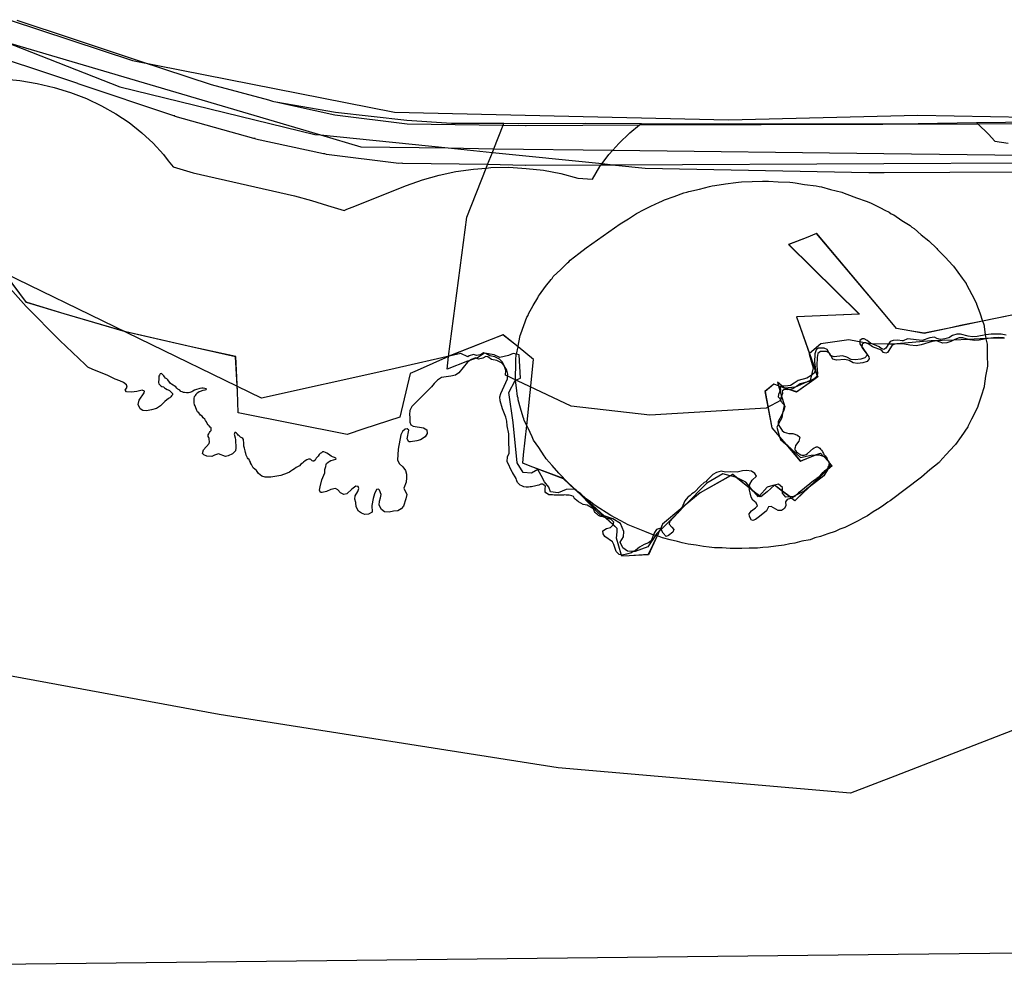
# Model space of a CAD drawing. Extents: x -9.501 to -9.326, y 38.663 to 38.769.
# Drawn here: x -9.428 to -9.426, y 38.688 to 38.691 of the extents above; entities that cross this region are included whole.
import ezdxf

# ---------------------------------------------------------------- set-up
doc = ezdxf.new("R2010")
doc.units = 0

msp = doc.modelspace()

# ---------------------------------------------------------------- linework, layer by layer
at = {"layer": 'condicionalismo'}
for points in [[(-9.42847, 38.690809), (-9.428138, 38.690699), (-9.427433, 38.69056), (-9.426535, 38.69054), (-9.426025, 38.690552), (-9.425732, 38.690547), (-9.425118, 38.690505), (-9.424847, 38.69047), (-9.424399, 38.690395), (-9.423907, 38.690303), (-9.423447, 38.690307)], [(-9.428449, 38.690808), (-9.428301, 38.690758), (-9.42812, 38.690698), (-9.427927, 38.690635), (-9.427772, 38.690593), (-9.427764, 38.690591), (-9.427762, 38.69059), (-9.427758, 38.690589), (-9.427753, 38.690588), (-9.427594, 38.690553), (-9.427399, 38.690529), (-9.427141, 38.690525), (-9.427081, 38.690524), (-9.427079, 38.690524), (-9.426774, 38.690526), (-9.426119, 38.690528), (-9.425864, 38.690529), (-9.425754, 38.69053)], [(-9.428449, 38.690808), (-9.428301, 38.690758), (-9.42812, 38.690698), (-9.427927, 38.690635), (-9.427772, 38.690593), (-9.427762, 38.69059), (-9.427758, 38.690589), (-9.427753, 38.690588), (-9.427592, 38.69056), (-9.4274, 38.690539), (-9.42728, 38.690531), (-9.427139, 38.690531), (-9.427101, 38.69053), (-9.426919, 38.690531), (-9.426769, 38.69053), (-9.426683, 38.690529), (-9.426261, 38.690529), (-9.426024, 38.69053), (-9.425867, 38.690532), (-9.425711, 38.690534)], [(-9.428449, 38.690808), (-9.428301, 38.690758), (-9.42812, 38.690698), (-9.427927, 38.690635), (-9.427772, 38.690593), (-9.427762, 38.69059), (-9.427758, 38.690589), (-9.427753, 38.690588), (-9.427592, 38.69056), (-9.4274, 38.690539), (-9.42728, 38.690531), (-9.427139, 38.690531), (-9.427101, 38.69053), (-9.426919, 38.690531), (-9.426769, 38.69053), (-9.426683, 38.690529), (-9.426261, 38.690529), (-9.426024, 38.69053), (-9.425867, 38.690532), (-9.425711, 38.690534)], [(-9.428449, 38.690808), (-9.428301, 38.690758), (-9.42812, 38.690698), (-9.427927, 38.690635), (-9.427772, 38.690593), (-9.427762, 38.69059), (-9.427758, 38.690589), (-9.427753, 38.690588), (-9.427592, 38.69056), (-9.4274, 38.690539), (-9.42728, 38.690531), (-9.427139, 38.690531), (-9.427101, 38.69053), (-9.426919, 38.690531), (-9.426769, 38.69053), (-9.426683, 38.690529), (-9.426261, 38.690529), (-9.426024, 38.69053), (-9.425867, 38.690532), (-9.425711, 38.690534)], [(-9.428449, 38.690808), (-9.428301, 38.690758), (-9.42812, 38.690698), (-9.427927, 38.690635), (-9.427772, 38.690593), (-9.427762, 38.69059), (-9.427758, 38.690589), (-9.427753, 38.690588), (-9.427592, 38.69056), (-9.4274, 38.690539), (-9.42728, 38.690531), (-9.427139, 38.690531), (-9.427101, 38.69053), (-9.426919, 38.690531), (-9.426769, 38.69053), (-9.426683, 38.690529), (-9.426261, 38.690529), (-9.426024, 38.69053), (-9.425867, 38.690532), (-9.425711, 38.690534)], [(-9.425755, 38.690423), (-9.426117, 38.690421), (-9.426839, 38.690418), (-9.426878, 38.690418), (-9.42708, 38.690417), (-9.427081, 38.690417), (-9.427183, 38.690419), (-9.427411, 38.690422), (-9.427414, 38.690423), (-9.427422, 38.690422), (-9.427616, 38.690446), (-9.427621, 38.690448), (-9.427624, 38.690448), (-9.427807, 38.690488), (-9.427808, 38.690489), (-9.427812, 38.690489), (-9.428023, 38.690549), (-9.428024, 38.69055), (-9.428027, 38.69055), (-9.428284, 38.690636), (-9.428285, 38.690637), (-9.42858, 38.690735)], [(-9.428481, 38.690749), (-9.427632, 38.690499), (-9.427524, 38.690467), (-9.427289, 38.690464), (-9.427166, 38.690462), (-9.426846, 38.690458), (-9.426117, 38.690449), (-9.42537, 38.69044), (-9.42527, 38.690439), (-9.425131, 38.690437), (-9.425123, 38.690436), (-9.423666, 38.690265)], [(-9.428481, 38.690749), (-9.428172, 38.690628), (-9.427648, 38.6905), (-9.427632, 38.690499), (-9.427289, 38.690464), (-9.42717, 38.690452), (-9.426875, 38.690422), (-9.426839, 38.690418), (-9.426759, 38.69041), (-9.426157, 38.690398), (-9.426116, 38.690398), (-9.425586, 38.690401), (-9.425271, 38.690387), (-9.425073, 38.690378), (-9.424452, 38.690301), (-9.424126, 38.690272), (-9.424024, 38.690263), (-9.423657, 38.69026)], [(-9.428488, 38.69065), (-9.428441, 38.690645), (-9.428395, 38.690637), (-9.428349, 38.690627), (-9.428305, 38.690613), (-9.428262, 38.690597), (-9.428222, 38.690577), (-9.428183, 38.690556), (-9.428147, 38.690532), (-9.428113, 38.690505), (-9.428083, 38.690477), (-9.428055, 38.690446), (-9.428042, 38.690429), (-9.428029, 38.690413), (-9.427975, 38.690397), (-9.427702, 38.690335), (-9.427657, 38.690323), (-9.427614, 38.690309), (-9.427569, 38.690296), (-9.427562, 38.690299), (-9.427554, 38.690302), (-9.427554, 38.690302), (-9.427547, 38.690305), (-9.427401, 38.690363), (-9.427358, 38.690378), (-9.427313, 38.690391), (-9.427268, 38.690401), (-9.427221, 38.690407), (-9.427187, 38.69041), (-9.427174, 38.690411), (-9.427126, 38.690412), (-9.427079, 38.690409), (-9.427032, 38.690404), (-9.426986, 38.690395), (-9.42694, 38.690383), (-9.426901, 38.69038), (-9.426881, 38.690414), (-9.426878, 38.690418), (-9.426875, 38.690422), (-9.426857, 38.690446), (-9.426846, 38.690458), (-9.42683, 38.690476), (-9.4268, 38.690505), (-9.426774, 38.690526), (-9.426769, 38.69053), (-9.426683, 38.690529), (-9.426261, 38.690529), (-9.426024, 38.69053), (-9.425867, 38.690532), (-9.425865, 38.69053), (-9.425864, 38.690529), (-9.425835, 38.690501), (-9.425818, 38.690482), (-9.425782, 38.690477)], [(-9.428488, 38.69065), (-9.428441, 38.690645), (-9.428395, 38.690637), (-9.428349, 38.690627), (-9.428305, 38.690613), (-9.428262, 38.690597), (-9.428222, 38.690577), (-9.428183, 38.690556), (-9.428147, 38.690532), (-9.428113, 38.690505), (-9.428083, 38.690477), (-9.428055, 38.690446), (-9.428042, 38.690429), (-9.428029, 38.690413), (-9.427975, 38.690397), (-9.427702, 38.690335), (-9.427657, 38.690323), (-9.427614, 38.690309), (-9.427569, 38.690296), (-9.427562, 38.690299), (-9.427554, 38.690302), (-9.427547, 38.690305), (-9.427401, 38.690363), (-9.427358, 38.690378), (-9.427313, 38.690391), (-9.427268, 38.690401), (-9.427221, 38.690407), (-9.427187, 38.69041), (-9.427174, 38.690411), (-9.427126, 38.690412), (-9.427079, 38.690409), (-9.427032, 38.690404), (-9.426986, 38.690395), (-9.42694, 38.690383), (-9.426901, 38.69038), (-9.426881, 38.690414), (-9.426878, 38.690418), (-9.426875, 38.690422), (-9.426857, 38.690446), (-9.426846, 38.690458), (-9.42683, 38.690476), (-9.4268, 38.690505), (-9.426774, 38.690526), (-9.426769, 38.69053), (-9.426683, 38.690529), (-9.426261, 38.690529), (-9.426024, 38.69053), (-9.425867, 38.690532), (-9.425865, 38.69053), (-9.425864, 38.690529), (-9.425835, 38.690501), (-9.425818, 38.690482), (-9.425782, 38.690477)], [(-9.425792, 38.689952), (-9.425838, 38.689951), (-9.425839, 38.689951), (-9.425842, 38.689951), (-9.425889, 38.689949), (-9.425929, 38.689947), (-9.425989, 38.689945), (-9.426082, 38.689937), (-9.426087, 38.689936), (-9.426088, 38.689936), (-9.426108, 38.689936), (-9.42615, 38.689937), (-9.426163, 38.689939), (-9.426169, 38.68994), (-9.426211, 38.689948), (-9.426286, 38.689937), (-9.426317, 38.689911), (-9.426317, 38.68991), (-9.426318, 38.689909), (-9.426307, 38.689872), (-9.426315, 38.689838), (-9.426325, 38.689834), (-9.426355, 38.68982), (-9.426383, 38.689818), (-9.426384, 38.689818), (-9.426384, 38.689818), (-9.426384, 38.689818), (-9.426385, 38.689819), (-9.426403, 38.689834), (-9.4264, 38.689824), (-9.426392, 38.689796), (-9.426385, 38.689774), (-9.426385, 38.689771), (-9.426389, 38.68975), (-9.426391, 38.689738), (-9.426401, 38.68972), (-9.426405, 38.689713), (-9.426397, 38.689687), (-9.426397, 38.689687), (-9.426395, 38.68968), (-9.42638, 38.689667), (-9.426378, 38.689665), (-9.426341, 38.689631), (-9.426312, 38.689637), (-9.426301, 38.689638), (-9.4263, 38.689638), (-9.426291, 38.689638), (-9.42628, 38.689635), (-9.426273, 38.689633), (-9.426271, 38.689632), (-9.426268, 38.689624), (-9.426266, 38.68962), (-9.426266, 38.68962), (-9.426264, 38.689615), (-9.426264, 38.689615), (-9.426261, 38.689608), (-9.426267, 38.6896), (-9.426268, 38.689598), (-9.426278, 38.689582), (-9.426318, 38.689551), (-9.426319, 38.68955), (-9.426331, 38.689541), (-9.426354, 38.689529), (-9.42636, 38.689526), (-9.426369, 38.689525), (-9.42637, 38.689525), (-9.42638, 38.689524), (-9.426389, 38.689535), (-9.426389, 38.68954), (-9.426389, 38.689541), (-9.426389, 38.68955), (-9.4264, 38.689559), (-9.426411, 38.689557), (-9.426411, 38.689557), (-9.426415, 38.689556), (-9.426431, 38.689551), (-9.426451, 38.689528), (-9.426452, 38.689528), (-9.426454, 38.689525), (-9.426466, 38.689539), (-9.426468, 38.689541), (-9.426478, 38.689553), (-9.426488, 38.689565), (-9.426513, 38.689577), (-9.426515, 38.689578), (-9.426516, 38.689578), (-9.426529, 38.689582), (-9.42653, 38.689582), (-9.42655, 38.689587), (-9.426593, 38.689562), (-9.426652, 38.689502), (-9.426653, 38.689501), (-9.42667, 38.689483), (-9.426671, 38.689482), (-9.426716, 38.689437), (-9.426721, 38.689433), (-9.426721, 38.689433), (-9.426728, 38.689426), (-9.426731, 38.689421), (-9.426752, 38.689391), (-9.426786, 38.689378), (-9.426791, 38.689378), (-9.426806, 38.689379), (-9.426819, 38.689388), (-9.426826, 38.689403), (-9.426817, 38.689418), (-9.426816, 38.689432), (-9.426825, 38.689454), (-9.426846, 38.689466), (-9.426869, 38.689474), (-9.426871, 38.689474), (-9.42688, 38.689477), (-9.426933, 38.689532), (-9.426939, 38.689538), (-9.426941, 38.68954), (-9.426947, 38.689546), (-9.426948, 38.689546), (-9.426948, 38.689546), (-9.426949, 38.689546), (-9.426971, 38.689545), (-9.426993, 38.689536), (-9.427014, 38.689539), (-9.427018, 38.689551), (-9.42703, 38.689566), (-9.427039, 38.689583), (-9.427048, 38.689599), (-9.427065, 38.689589), (-9.427087, 38.689591), (-9.427103, 38.689617), (-9.427114, 38.689725), (-9.427126, 38.689806), (-9.427109, 38.689838), (-9.427108, 38.689839), (-9.427094, 38.689845), (-9.427098, 38.689907), (-9.427105, 38.689909), (-9.427114, 38.689911), (-9.427127, 38.689906), (-9.42715, 38.6899), (-9.427165, 38.689907), (-9.427191, 38.689912), (-9.42721, 38.689899), (-9.427214, 38.689898), (-9.427231, 38.689892), (-9.427237, 38.68989), (-9.427292, 38.689869), (-9.427288, 38.689903), (-9.427288, 38.689903), (-9.427239, 38.690278), (-9.427187, 38.69041), (-9.427183, 38.690419), (-9.42717, 38.690452), (-9.427166, 38.690462), (-9.427141, 38.690525), (-9.427139, 38.690531), (-9.427139, 38.690531), (-9.427101, 38.69053), (-9.426919, 38.690531), (-9.426769, 38.69053), (-9.426683, 38.690529), (-9.426261, 38.690529), (-9.426024, 38.69053), (-9.425867, 38.690532), (-9.425711, 38.690534)], [(-9.42568, 38.690033), (-9.425851, 38.689998), (-9.42591, 38.689985), (-9.425941, 38.689979), (-9.426008, 38.689966), (-9.426047, 38.689972), (-9.426083, 38.689978), (-9.426109, 38.69001), (-9.426298, 38.690234), (-9.426298, 38.690234), (-9.426326, 38.690222), (-9.426372, 38.690204), (-9.426182, 38.690017), (-9.426352, 38.69001), (-9.426317, 38.689911), (-9.426296, 38.689853), (-9.426294, 38.689848), (-9.426305, 38.68984), (-9.426351, 38.689808), (-9.426371, 38.689814), (-9.426383, 38.689818), (-9.426385, 38.689819), (-9.426396, 38.689822), (-9.4264, 38.689824), (-9.426413, 38.689828), (-9.426436, 38.689809), (-9.426418, 38.689711), (-9.426397, 38.689687), (-9.426378, 38.689665), (-9.426341, 38.689621), (-9.426301, 38.689638), (-9.426287, 38.689643), (-9.426287, 38.689643), (-9.42628, 38.689635), (-9.426279, 38.689635), (-9.426266, 38.68962), (-9.426265, 38.689619), (-9.426256, 38.689609), (-9.426268, 38.689598), (-9.426318, 38.689551), (-9.426353, 38.689518), (-9.426356, 38.689515), (-9.426356, 38.689515), (-9.426366, 38.689522), (-9.42637, 38.689525), (-9.426389, 38.68954), (-9.426411, 38.689557), (-9.426431, 38.689539), (-9.426448, 38.689525), (-9.426448, 38.689525), (-9.426452, 38.689528), (-9.426466, 38.689539), (-9.426478, 38.689549), (-9.426515, 38.689578), (-9.426524, 38.689585), (-9.426524, 38.689585), (-9.42653, 38.689582), (-9.426611, 38.689536), (-9.426651, 38.689503), (-9.426653, 38.689501), (-9.426663, 38.689493), (-9.426712, 38.689452), (-9.426718, 38.689438), (-9.426721, 38.689433), (-9.426726, 38.689421), (-9.426727, 38.68942), (-9.426751, 38.68937), (-9.426802, 38.689367), (-9.426822, 38.689366), (-9.426822, 38.689366), (-9.426823, 38.689369), (-9.426823, 38.689371), (-9.426836, 38.689414), (-9.426834, 38.689431), (-9.426834, 38.68944), (-9.426845, 38.689451), (-9.426865, 38.689469), (-9.426869, 38.689474), (-9.426939, 38.689538), (-9.426944, 38.689542), (-9.426948, 38.689546), (-9.42695, 38.689548), (-9.426979, 38.689575), (-9.427068, 38.689608), (-9.427088, 38.689616), (-9.427088, 38.689616), (-9.427086, 38.689638), (-9.427077, 38.689717), (-9.427059, 38.689895), (-9.427101, 38.689929), (-9.427142, 38.689961), (-9.427173, 38.689949), (-9.427287, 38.689904), (-9.427288, 38.689903), (-9.427372, 38.689865), (-9.427391, 38.689857), (-9.427391, 38.689857), (-9.427419, 38.68974), (-9.427516, 38.689708), (-9.427561, 38.689693), (-9.427854, 38.689751), (-9.427856, 38.689809), (-9.42786, 38.689903), (-9.42798, 38.689929), (-9.428157, 38.689969), (-9.428322, 38.690018), (-9.428423, 38.690048), (-9.428423, 38.690048), (-9.428538, 38.690201)], [(-9.42568, 38.690033), (-9.425851, 38.689998), (-9.42591, 38.689985), (-9.425941, 38.689979), (-9.426008, 38.689966), (-9.426047, 38.689972), (-9.426083, 38.689978), (-9.426109, 38.69001), (-9.426298, 38.690234), (-9.426298, 38.690234), (-9.426326, 38.690222), (-9.426372, 38.690204), (-9.426182, 38.690017), (-9.426352, 38.69001), (-9.426317, 38.689911), (-9.426296, 38.689853), (-9.426294, 38.689848), (-9.426305, 38.68984), (-9.426351, 38.689808), (-9.426371, 38.689814), (-9.426371, 38.689814), (-9.426383, 38.689818), (-9.426385, 38.689819), (-9.426396, 38.689822), (-9.4264, 38.689824), (-9.426413, 38.689828), (-9.426436, 38.689809), (-9.426418, 38.689711), (-9.426397, 38.689687), (-9.426378, 38.689665), (-9.426341, 38.689621), (-9.426301, 38.689638), (-9.426287, 38.689643), (-9.426287, 38.689643), (-9.42628, 38.689635), (-9.426279, 38.689635), (-9.426266, 38.68962), (-9.426265, 38.689619), (-9.426256, 38.689609), (-9.426268, 38.689598), (-9.426318, 38.689551), (-9.426353, 38.689518), (-9.426356, 38.689515), (-9.426356, 38.689515), (-9.426366, 38.689522), (-9.42637, 38.689525), (-9.426389, 38.68954), (-9.426411, 38.689557), (-9.426431, 38.689539), (-9.426448, 38.689525), (-9.426448, 38.689525), (-9.426452, 38.689528), (-9.426466, 38.689539), (-9.426478, 38.689549), (-9.426515, 38.689578), (-9.426524, 38.689585), (-9.426524, 38.689585), (-9.42653, 38.689582), (-9.426611, 38.689536), (-9.426651, 38.689503), (-9.426653, 38.689501), (-9.426663, 38.689493), (-9.426712, 38.689452), (-9.426718, 38.689438), (-9.426721, 38.689433), (-9.426726, 38.689421), (-9.426727, 38.68942), (-9.426751, 38.68937), (-9.426802, 38.689367), (-9.426822, 38.689366), (-9.426822, 38.689366), (-9.426823, 38.689369), (-9.426823, 38.689371), (-9.426836, 38.689414), (-9.426834, 38.689431), (-9.426834, 38.68944), (-9.426845, 38.689451), (-9.426865, 38.689469), (-9.426869, 38.689474), (-9.426939, 38.689538), (-9.426944, 38.689542), (-9.426948, 38.689546), (-9.42695, 38.689548), (-9.426979, 38.689575), (-9.427068, 38.689608), (-9.427088, 38.689616), (-9.427088, 38.689616), (-9.427086, 38.689638), (-9.427077, 38.689717), (-9.427059, 38.689895), (-9.427101, 38.689929), (-9.427142, 38.689961), (-9.427173, 38.689949), (-9.427287, 38.689904), (-9.427288, 38.689903), (-9.427372, 38.689865), (-9.427391, 38.689857), (-9.427391, 38.689857), (-9.427419, 38.68974), (-9.427516, 38.689708), (-9.427561, 38.689693), (-9.427854, 38.689751), (-9.427856, 38.689809), (-9.42786, 38.689903), (-9.42798, 38.689929), (-9.428157, 38.689969), (-9.428322, 38.690018), (-9.428423, 38.690048), (-9.428423, 38.690048), (-9.428538, 38.690201)], [(-9.425681, 38.690033), (-9.425851, 38.689998), (-9.42591, 38.689986), (-9.425941, 38.689979), (-9.426008, 38.689965), (-9.426047, 38.689972), (-9.426083, 38.689978), (-9.426109, 38.69001), (-9.426297, 38.690234), (-9.426298, 38.690234), (-9.426326, 38.690222), (-9.426373, 38.690204), (-9.426183, 38.690017), (-9.426352, 38.69001), (-9.426317, 38.68991), (-9.426297, 38.689853), (-9.426295, 38.689848), (-9.426305, 38.68984), (-9.426352, 38.689807), (-9.426372, 38.689814), (-9.426384, 38.689818), (-9.426384, 38.689818), (-9.426396, 38.689822), (-9.4264, 38.689824), (-9.426413, 38.689828), (-9.426437, 38.689809), (-9.426418, 38.689711), (-9.426397, 38.689687), (-9.42638, 38.689667), (-9.426342, 38.689621), (-9.4263, 38.689638), (-9.426287, 38.689643), (-9.426287, 38.689643), (-9.42628, 38.689635), (-9.426279, 38.689635), (-9.426266, 38.68962), (-9.426265, 38.689618), (-9.426256, 38.689609), (-9.426267, 38.6896), (-9.426319, 38.68955), (-9.426353, 38.689518), (-9.426356, 38.689515), (-9.426356, 38.689515), (-9.426365, 38.689522), (-9.426369, 38.689525), (-9.426389, 38.689541), (-9.426411, 38.689557), (-9.426411, 38.689557), (-9.426411, 38.689557), (-9.426431, 38.689539), (-9.426448, 38.689525), (-9.426448, 38.689525), (-9.426451, 38.689528), (-9.426468, 38.689541), (-9.426478, 38.689549), (-9.426513, 38.689577), (-9.426523, 38.689585), (-9.426524, 38.689585), (-9.426529, 38.689582), (-9.426611, 38.689536), (-9.426651, 38.689503), (-9.426652, 38.689502), (-9.426663, 38.689493), (-9.426712, 38.689452), (-9.426718, 38.689439), (-9.426721, 38.689433), (-9.426726, 38.689421), (-9.426727, 38.68942), (-9.42675, 38.689369), (-9.426802, 38.689367), (-9.426822, 38.689366), (-9.426822, 38.689366), (-9.426823, 38.689369), (-9.426823, 38.689371), (-9.426836, 38.689414), (-9.426834, 38.689431), (-9.426834, 38.68944), (-9.426845, 38.68945), (-9.426866, 38.689469), (-9.426871, 38.689474), (-9.426933, 38.689532), (-9.426949, 38.689546), (-9.426979, 38.689574), (-9.427068, 38.689608), (-9.427088, 38.689616), (-9.427086, 38.689638), (-9.427077, 38.689717), (-9.427059, 38.689895), (-9.427101, 38.689929), (-9.427141, 38.689961), (-9.427173, 38.689949), (-9.427286, 38.689904), (-9.427288, 38.689903), (-9.427372, 38.689865), (-9.427391, 38.689857), (-9.427391, 38.689857), (-9.427419, 38.68974), (-9.427516, 38.689708), (-9.427561, 38.689693), (-9.427854, 38.689751), (-9.427856, 38.689809), (-9.427861, 38.689902), (-9.42798, 38.689929), (-9.428156, 38.689969), (-9.428322, 38.690018), (-9.428422, 38.690048), (-9.428423, 38.690048), (-9.428537, 38.690201)], [(-9.425681, 38.690033), (-9.425851, 38.689998), (-9.42591, 38.689986), (-9.425941, 38.689979), (-9.426008, 38.689965), (-9.426047, 38.689972), (-9.426083, 38.689978), (-9.426109, 38.69001), (-9.426297, 38.690234), (-9.426298, 38.690234), (-9.426326, 38.690222), (-9.426373, 38.690204), (-9.426183, 38.690017), (-9.426352, 38.69001), (-9.426317, 38.68991), (-9.426297, 38.689853), (-9.426295, 38.689848), (-9.426305, 38.68984), (-9.426352, 38.689807), (-9.426372, 38.689814), (-9.426384, 38.689818), (-9.426384, 38.689818), (-9.426396, 38.689822), (-9.4264, 38.689824), (-9.426413, 38.689828), (-9.426437, 38.689809), (-9.426418, 38.689711), (-9.426397, 38.689687), (-9.42638, 38.689667), (-9.426342, 38.689621), (-9.4263, 38.689638), (-9.426287, 38.689643), (-9.426287, 38.689643), (-9.42628, 38.689635), (-9.426279, 38.689635), (-9.426266, 38.68962), (-9.426265, 38.689618), (-9.426256, 38.689609), (-9.426267, 38.6896), (-9.426319, 38.68955), (-9.426353, 38.689518), (-9.426356, 38.689515), (-9.426356, 38.689515), (-9.426365, 38.689522), (-9.426369, 38.689525), (-9.426389, 38.689541), (-9.426411, 38.689557), (-9.426411, 38.689557), (-9.426411, 38.689557), (-9.426431, 38.689539), (-9.426448, 38.689525), (-9.426448, 38.689525), (-9.426451, 38.689528), (-9.426468, 38.689541), (-9.426478, 38.689549), (-9.426513, 38.689577), (-9.426523, 38.689585), (-9.426524, 38.689585), (-9.426529, 38.689582), (-9.426611, 38.689536), (-9.426651, 38.689503), (-9.426652, 38.689502), (-9.426663, 38.689493), (-9.426712, 38.689452), (-9.426718, 38.689439), (-9.426721, 38.689433), (-9.426726, 38.689421), (-9.426727, 38.68942), (-9.42675, 38.689369), (-9.426802, 38.689367), (-9.426822, 38.689366), (-9.426822, 38.689366), (-9.426823, 38.689369), (-9.426823, 38.689371), (-9.426836, 38.689414), (-9.426834, 38.689431), (-9.426834, 38.68944), (-9.426845, 38.68945), (-9.426866, 38.689469), (-9.426871, 38.689474), (-9.426933, 38.689532), (-9.426949, 38.689546), (-9.426979, 38.689574), (-9.427068, 38.689608), (-9.427088, 38.689616), (-9.427086, 38.689638), (-9.427077, 38.689717), (-9.427059, 38.689895), (-9.427101, 38.689929), (-9.427141, 38.689961), (-9.427173, 38.689949), (-9.427286, 38.689904), (-9.427288, 38.689903), (-9.427372, 38.689865), (-9.427391, 38.689857), (-9.427391, 38.689857), (-9.427419, 38.68974), (-9.427516, 38.689708), (-9.427561, 38.689693), (-9.427854, 38.689751), (-9.427856, 38.689809), (-9.427861, 38.689902), (-9.42798, 38.689929), (-9.428156, 38.689969), (-9.428322, 38.690018), (-9.428422, 38.690048), (-9.428423, 38.690048), (-9.428537, 38.690201)], [(-9.425792, 38.689952), (-9.425795, 38.689953), (-9.425808, 38.689954), (-9.425822, 38.689953), (-9.425836, 38.689951), (-9.425838, 38.689951), (-9.425842, 38.68995), (-9.42586, 38.689947), (-9.425872, 38.689946), (-9.425885, 38.689948), (-9.425889, 38.689949), (-9.425904, 38.689953), (-9.425914, 38.689953), (-9.425926, 38.689949), (-9.425929, 38.689947), (-9.425936, 38.689943), (-9.425947, 38.68994), (-9.425958, 38.689939), (-9.425968, 38.689942), (-9.425974, 38.689945), (-9.425987, 38.689943), (-9.426016, 38.689934), (-9.42603, 38.689932), (-9.426047, 38.689933), (-9.426061, 38.689936), (-9.426073, 38.689937), (-9.426082, 38.689937), (-9.426086, 38.689936), (-9.426087, 38.689936), (-9.426094, 38.689933), (-9.426105, 38.689916), (-9.426107, 38.689914), (-9.426111, 38.689912), (-9.426118, 38.689914), (-9.426123, 38.68992), (-9.426147, 38.689929), (-9.426157, 38.689936), (-9.426163, 38.689939), (-9.426164, 38.68994), (-9.426169, 38.68994), (-9.42617, 38.68994), (-9.426175, 38.689936), (-9.426176, 38.689927), (-9.426157, 38.689902), (-9.426156, 38.689897), (-9.426162, 38.689889), (-9.426173, 38.689886), (-9.426188, 38.689884), (-9.426199, 38.689886), (-9.42621, 38.689892), (-9.426222, 38.689895), (-9.426244, 38.689893), (-9.426254, 38.689896), (-9.426263, 38.689912), (-9.426271, 38.689916), (-9.426287, 38.689916), (-9.426294, 38.689911), (-9.426296, 38.6899), (-9.426297, 38.689879), (-9.426295, 38.689857), (-9.426296, 38.689853), (-9.426297, 38.689853), (-9.426298, 38.689849), (-9.426306, 38.689842), (-9.426318, 38.689836), (-9.426325, 38.689834), (-9.426342, 38.689829), (-9.426352, 38.689822), (-9.426355, 38.68982), (-9.426362, 38.689816), (-9.426371, 38.689814), (-9.426372, 38.689814), (-9.426376, 38.689813), (-9.426385, 38.689814), (-9.42639, 38.68981), (-9.426389, 38.689803), (-9.426392, 38.689796), (-9.426394, 38.689792), (-9.426395, 38.689784), (-9.426387, 38.689775), (-9.426385, 38.689771), (-9.426383, 38.689768), (-9.426386, 38.689758), (-9.426389, 38.68975), (-9.426391, 38.689746), (-9.426401, 38.689728), (-9.426401, 38.689721), (-9.426401, 38.68972), (-9.42639, 38.689704), (-9.426385, 38.689699), (-9.426372, 38.689696), (-9.426362, 38.689696), (-9.426349, 38.689691), (-9.426343, 38.689686), (-9.426345, 38.689675), (-9.426354, 38.689663), (-9.426355, 38.689658), (-9.426356, 38.689655), (-9.426356, 38.689652), (-9.426354, 38.68965), (-9.426353, 38.689647), (-9.426352, 38.689646), (-9.426348, 38.689644), (-9.426346, 38.689642), (-9.426343, 38.68964), (-9.42634, 38.689638), (-9.426337, 38.689637), (-9.426333, 38.689637), (-9.426331, 38.689637), (-9.426331, 38.689637), (-9.426326, 38.689639), (-9.426322, 38.689642), (-9.426307, 38.689655), (-9.426304, 38.689657), (-9.4263, 38.689659), (-9.426299, 38.68966), (-9.426295, 38.68966), (-9.426292, 38.689658), (-9.426289, 38.689656), (-9.426287, 38.689654), (-9.426284, 38.689651), (-9.426282, 38.689647), (-9.426281, 38.689645), (-9.426279, 38.689642), (-9.426278, 38.689639), (-9.426275, 38.689636), (-9.426273, 38.689633), (-9.426273, 38.689632), (-9.426271, 38.689629), (-9.426269, 38.689626), (-9.426268, 38.689624), (-9.426267, 38.689623), (-9.426265, 38.68962), (-9.426265, 38.689619), (-9.426265, 38.689618), (-9.426264, 38.689617), (-9.426264, 38.689615), (-9.426264, 38.689614), (-9.426265, 38.689611), (-9.426266, 38.689608), (-9.426267, 38.689605), (-9.426268, 38.689602), (-9.42627, 38.689599), (-9.426273, 38.689597), (-9.426276, 38.689595), (-9.426279, 38.689592), (-9.426283, 38.689589), (-9.426286, 38.689585), (-9.426288, 38.689583), (-9.426291, 38.68958), (-9.426293, 38.689577), (-9.426297, 38.689575), (-9.426299, 38.689573), (-9.426303, 38.68957), (-9.426306, 38.689568), (-9.42634, 38.689541), (-9.426346, 38.689536), (-9.426354, 38.689529), (-9.426355, 38.689527), (-9.426365, 38.689522), (-9.426366, 38.689522), (-9.426368, 38.689521), (-9.426377, 38.689518), (-9.426381, 38.689512), (-9.42638, 38.689502), (-9.426384, 38.689494), (-9.426392, 38.689489), (-9.426401, 38.689489), (-9.42642, 38.689499), (-9.426427, 38.689498), (-9.426432, 38.689488), (-9.426451, 38.689472), (-9.426462, 38.689464), (-9.426469, 38.689462), (-9.426473, 38.689463), (-9.426478, 38.689472), (-9.426479, 38.68948), (-9.426473, 38.689488), (-9.426462, 38.689496), (-9.426457, 38.689501), (-9.42646, 38.689509), (-9.426469, 38.689516), (-9.426474, 38.689524), (-9.426476, 38.689536), (-9.426479, 38.689547), (-9.426478, 38.689549), (-9.426478, 38.689549), (-9.426478, 38.689553), (-9.426477, 38.689559), (-9.426471, 38.68957), (-9.426459, 38.689581), (-9.426464, 38.689588), (-9.426473, 38.689594), (-9.426486, 38.689596), (-9.426497, 38.689595), (-9.426511, 38.689592), (-9.426529, 38.689593), (-9.426543, 38.689592), (-9.426554, 38.689594), (-9.426567, 38.689591), (-9.426577, 38.689585), (-9.42658, 38.689582), (-9.426593, 38.689569), (-9.426596, 38.689566), (-9.4266, 38.689564), (-9.42661, 38.689555), (-9.426626, 38.689538), (-9.426629, 38.689536), (-9.426633, 38.689533), (-9.426636, 38.689531), (-9.426638, 38.689529), (-9.426641, 38.689526), (-9.426644, 38.689524), (-9.426652, 38.689515), (-9.426655, 38.689508), (-9.42666, 38.689496), (-9.426663, 38.689493), (-9.426663, 38.689493), (-9.426668, 38.689487), (-9.426671, 38.689482), (-9.426693, 38.689458), (-9.426694, 38.689452), (-9.426687, 38.689444), (-9.426682, 38.689437), (-9.426684, 38.68943), (-9.426696, 38.689421), (-9.426702, 38.689419), (-9.42671, 38.689428), (-9.426715, 38.689436), (-9.426716, 38.689437), (-9.426718, 38.689438), (-9.426718, 38.689439), (-9.42672, 38.68944), (-9.426728, 38.689437), (-9.426734, 38.689429), (-9.426736, 38.689423), (-9.426743, 38.689407), (-9.42675, 38.689402), (-9.426762, 38.689397), (-9.426774, 38.68939), (-9.426785, 38.689381), (-9.426791, 38.689378), (-9.426796, 38.689375), (-9.426809, 38.689371), (-9.426821, 38.689368), (-9.426823, 38.689369), (-9.426829, 38.68937), (-9.426837, 38.689378), (-9.426843, 38.689397), (-9.426847, 38.689404), (-9.426867, 38.689419), (-9.426872, 38.689426), (-9.426873, 38.689434), (-9.426863, 38.68944), (-9.426852, 38.689443), (-9.426845, 38.68945), (-9.426845, 38.689451), (-9.426843, 38.689457), (-9.42685, 38.689464), (-9.426861, 38.689468), (-9.426865, 38.689469), (-9.426866, 38.689469), (-9.426875, 38.689472), (-9.426878, 38.689472), (-9.426881, 38.689473), (-9.426884, 38.689475), (-9.426887, 38.689478), (-9.42689, 38.68948), (-9.426893, 38.689483), (-9.426895, 38.689486), (-9.426896, 38.689489), (-9.426898, 38.689492), (-9.4269, 38.689494), (-9.426915, 38.689503), (-9.426926, 38.689505), (-9.426938, 38.689512), (-9.426947, 38.689519), (-9.42695, 38.689522), (-9.42695, 38.689523), (-9.426952, 38.689526), (-9.426956, 38.689528), (-9.42696, 38.689529), (-9.426963, 38.68953), (-9.426967, 38.68953), (-9.426971, 38.68953), (-9.426976, 38.689531), (-9.426979, 38.68953), (-9.426985, 38.68953), (-9.426989, 38.68953), (-9.426993, 38.68953), (-9.426998, 38.68953), (-9.427004, 38.68953), (-9.427008, 38.689531), (-9.427012, 38.689531), (-9.427018, 38.689531), (-9.427022, 38.689533), (-9.427026, 38.689536), (-9.427028, 38.689539), (-9.427028, 38.689542), (-9.427028, 38.689545), (-9.427028, 38.689549), (-9.427027, 38.689552), (-9.427028, 38.689555), (-9.427031, 38.689557), (-9.427035, 38.689559), (-9.42704, 38.689559), (-9.427045, 38.689557), (-9.427049, 38.689556), (-9.427053, 38.689555), (-9.427057, 38.689554), (-9.427061, 38.689553), (-9.427065, 38.689552), (-9.427068, 38.689552), (-9.427073, 38.689551), (-9.427079, 38.689551), (-9.427085, 38.689552), (-9.427091, 38.689555), (-9.427095, 38.689557), (-9.427099, 38.68956), (-9.427102, 38.689564), (-9.427104, 38.689568), (-9.427105, 38.689571), (-9.427106, 38.689575), (-9.427116, 38.689591), (-9.427117, 38.689592), (-9.42713, 38.68962), (-9.427129, 38.689633), (-9.427125, 38.689643), (-9.427125, 38.689656), (-9.427126, 38.689668), (-9.427126, 38.689695), (-9.42713, 38.689716), (-9.427131, 38.689729), (-9.427134, 38.68974), (-9.427143, 38.689762), (-9.427149, 38.689784), (-9.42715, 38.689794), (-9.427147, 38.689803), (-9.427129, 38.689843), (-9.427128, 38.689855), (-9.427131, 38.689866), (-9.427138, 38.689878), (-9.427145, 38.689886), (-9.427158, 38.689892), (-9.427172, 38.689895), (-9.427182, 38.689902), (-9.427188, 38.689903), (-9.427196, 38.689898), (-9.427207, 38.689896), (-9.427214, 38.689898), (-9.427215, 38.689899), (-9.427226, 38.689895), (-9.427231, 38.689892), (-9.427237, 38.689888), (-9.42726, 38.689859), (-9.427269, 38.689853), (-9.427282, 38.68985), (-9.427307, 38.689846), (-9.427318, 38.689839), (-9.427327, 38.68983), (-9.427334, 38.689821), (-9.427379, 38.689776), (-9.427387, 38.689768), (-9.427392, 38.689758), (-9.427393, 38.689747), (-9.427392, 38.689739), (-9.427392, 38.689726), (-9.427389, 38.689719), (-9.427383, 38.689715), (-9.427355, 38.689711), (-9.427346, 38.689706), (-9.427345, 38.689696), (-9.427351, 38.689687), (-9.427363, 38.689679), (-9.427373, 38.689676), (-9.42739, 38.689673), (-9.427395, 38.689673), (-9.427399, 38.689681), (-9.427395, 38.689705), (-9.427399, 38.689708), (-9.427405, 38.689707), (-9.427412, 38.689701), (-9.427416, 38.689692), (-9.427423, 38.689654), (-9.427425, 38.689624), (-9.42742, 38.689614), (-9.427411, 38.689606), (-9.427404, 38.689596), (-9.427401, 38.689586), (-9.427401, 38.689576), (-9.427402, 38.689565), (-9.427408, 38.689549), (-9.4274, 38.689532), (-9.427403, 38.68952), (-9.427409, 38.6895), (-9.427415, 38.689493), (-9.427424, 38.689488), (-9.427436, 38.689487), (-9.427448, 38.689484), (-9.42746, 38.689485), (-9.427468, 38.689491), (-9.427475, 38.689503), (-9.427474, 38.689514), (-9.427471, 38.689523), (-9.427469, 38.689532), (-9.427474, 38.689543), (-9.427476, 38.689546), (-9.427482, 38.689545), (-9.427487, 38.689533), (-9.427491, 38.689521), (-9.427494, 38.689502), (-9.427493, 38.689484), (-9.427503, 38.689479), (-9.427513, 38.689478), (-9.427522, 38.689481), (-9.42753, 38.689487), (-9.427536, 38.689498), (-9.427537, 38.68951), (-9.42754, 38.689519), (-9.427539, 38.689528), (-9.427532, 38.68954), (-9.427529, 38.689548), (-9.427531, 38.689553), (-9.427537, 38.689554), (-9.427548, 38.689546), (-9.427562, 38.689533), (-9.42757, 38.689532), (-9.427579, 38.689536), (-9.427586, 38.689544), (-9.427592, 38.689548), (-9.427605, 38.689545), (-9.427616, 38.68954), (-9.427628, 38.689537), (-9.427632, 38.689537), (-9.427635, 38.689543), (-9.427633, 38.689552), (-9.427629, 38.689571), (-9.427621, 38.68959), (-9.427621, 38.689599), (-9.427618, 38.689607), (-9.427617, 38.689612), (-9.427616, 38.689615), (-9.427612, 38.689619), (-9.427609, 38.68962), (-9.427605, 38.689623), (-9.427601, 38.689624), (-9.427597, 38.689625), (-9.427591, 38.689627), (-9.42759, 38.689628), (-9.427591, 38.689629), (-9.427595, 38.689631), (-9.4276, 38.689633), (-9.427604, 38.689635), (-9.427607, 38.689637), (-9.427611, 38.68964), (-9.427615, 38.689643), (-9.427619, 38.689645), (-9.427623, 38.689646), (-9.427627, 38.689646), (-9.42763, 38.689644), (-9.427633, 38.689642), (-9.427636, 38.689639), (-9.427639, 38.689635), (-9.427641, 38.689632), (-9.427644, 38.689629), (-9.427647, 38.689624), (-9.42765, 38.689621), (-9.427652, 38.689621), (-9.427655, 38.689622), (-9.427658, 38.689626), (-9.42766, 38.689627), (-9.427665, 38.689627), (-9.427669, 38.689625), (-9.427674, 38.689622), (-9.427678, 38.689619), (-9.427681, 38.689616), (-9.427685, 38.689613), (-9.427689, 38.689609), (-9.427694, 38.689606), (-9.427698, 38.689604), (-9.427702, 38.689601), (-9.427707, 38.689598), (-9.427712, 38.689594), (-9.427712, 38.689594), (-9.427716, 38.689592), (-9.427722, 38.689589), (-9.427739, 38.689583), (-9.427766, 38.689578), (-9.427781, 38.689578), (-9.42779, 38.689581), (-9.427799, 38.689588), (-9.427805, 38.689596), (-9.427814, 38.689603), (-9.427818, 38.689612), (-9.427821, 38.689617), (-9.427821, 38.689619), (-9.427823, 38.689623), (-9.427824, 38.689626), (-9.427827, 38.689628), (-9.427829, 38.68963), (-9.427831, 38.689634), (-9.427832, 38.689637), (-9.427833, 38.689642), (-9.427834, 38.689645), (-9.427835, 38.689649), (-9.427836, 38.689653), (-9.427837, 38.689656), (-9.427838, 38.689659), (-9.427839, 38.689662), (-9.427839, 38.689666), (-9.427839, 38.689669), (-9.42784, 38.68968), (-9.427841, 38.689682), (-9.427844, 38.689684), (-9.427848, 38.689686), (-9.427851, 38.689689), (-9.427854, 38.689691), (-9.427856, 38.689694), (-9.427858, 38.689697), (-9.427861, 38.689698), (-9.427863, 38.689698), (-9.427864, 38.689696), (-9.427865, 38.689694), (-9.427862, 38.689684), (-9.427861, 38.689679), (-9.42786, 38.689657), (-9.427861, 38.689649), (-9.427869, 38.689641), (-9.427881, 38.689636), (-9.427888, 38.689634), (-9.427907, 38.689641), (-9.427918, 38.689637), (-9.427925, 38.689634), (-9.427938, 38.689635), (-9.427946, 38.689638), (-9.42795, 38.689642), (-9.427947, 38.689652), (-9.427932, 38.689669), (-9.427931, 38.689673), (-9.427931, 38.689675), (-9.427932, 38.689679), (-9.427932, 38.689682), (-9.427933, 38.689685), (-9.427935, 38.689688), (-9.427935, 38.689692), (-9.427933, 38.689695), (-9.427931, 38.689698), (-9.427929, 38.689701), (-9.427927, 38.689704), (-9.427927, 38.689708), (-9.427927, 38.689711), (-9.427929, 38.689713), (-9.427932, 38.689716), (-9.427935, 38.689719), (-9.427937, 38.689723), (-9.427939, 38.689727), (-9.427942, 38.689731), (-9.427944, 38.689734), (-9.427948, 38.689738), (-9.427951, 38.689742), (-9.427955, 38.689745), (-9.427957, 38.689748), (-9.42796, 38.689751), (-9.427963, 38.689754), (-9.427965, 38.689758), (-9.427966, 38.68976), (-9.427968, 38.689765), (-9.42797, 38.68977), (-9.427971, 38.689773), (-9.427972, 38.689778), (-9.427972, 38.689783), (-9.427972, 38.689787), (-9.427972, 38.68979), (-9.427971, 38.689795), (-9.427969, 38.689798), (-9.427967, 38.689801), (-9.427965, 38.689804), (-9.427962, 38.689806), (-9.427959, 38.689809), (-9.427955, 38.68981), (-9.427948, 38.689812), (-9.427943, 38.689813), (-9.42794, 38.689814), (-9.427939, 38.689815), (-9.42794, 38.689816), (-9.427944, 38.689817), (-9.427948, 38.689818), (-9.427952, 38.689818), (-9.427957, 38.689817), (-9.42796, 38.689816), (-9.427966, 38.689814), (-9.427971, 38.689812), (-9.427976, 38.68981), (-9.427979, 38.689808), (-9.427984, 38.689806), (-9.427988, 38.689805), (-9.427993, 38.689805), (-9.427998, 38.689806), (-9.428001, 38.689806), (-9.428005, 38.689808), (-9.428008, 38.689809), (-9.428011, 38.689812), (-9.428016, 38.689815), (-9.428019, 38.689818), (-9.428022, 38.689821), (-9.428026, 38.689824), (-9.428029, 38.689826), (-9.428033, 38.689828), (-9.428036, 38.68983), (-9.428038, 38.689833), (-9.428041, 38.689837), (-9.428043, 38.68984), (-9.428046, 38.689843), (-9.428049, 38.689845), (-9.428052, 38.689848), (-9.428054, 38.689851), (-9.428056, 38.689853), (-9.428059, 38.689856), (-9.428061, 38.689857), (-9.428064, 38.689856), (-9.428066, 38.689853), (-9.428067, 38.68985), (-9.428067, 38.689846), (-9.428067, 38.689843), (-9.428067, 38.68984), (-9.428068, 38.689836), (-9.428068, 38.689833), (-9.428067, 38.689829), (-9.428065, 38.689827), (-9.428062, 38.689824), (-9.428059, 38.689822), (-9.428055, 38.689821), (-9.428052, 38.689819), (-9.428049, 38.689817), (-9.428045, 38.689814), (-9.428042, 38.689813), (-9.428039, 38.689811), (-9.428035, 38.689808), (-9.428032, 38.689805), (-9.428031, 38.689803), (-9.428031, 38.6898), (-9.428033, 38.689797), (-9.428035, 38.689794), (-9.428038, 38.689792), (-9.428041, 38.68979), (-9.428051, 38.689782), (-9.428055, 38.689778), (-9.428063, 38.68977), (-9.428074, 38.689763), (-9.428087, 38.689759), (-9.428101, 38.689757), (-9.42811, 38.689758), (-9.428118, 38.689762), (-9.428123, 38.689774), (-9.42812, 38.689785), (-9.428107, 38.689805), (-9.428106, 38.68981), (-9.428112, 38.689812), (-9.428127, 38.689809), (-9.428141, 38.689807), (-9.428154, 38.689808), (-9.428158, 38.689812), (-9.428153, 38.68982), (-9.428154, 38.689827), (-9.428162, 38.689833), (-9.428172, 38.689837), (-9.428185, 38.689842), (-9.428206, 38.689853), (-9.428245, 38.689868), (-9.428258, 38.689874), (-9.428266, 38.689881), (-9.428334, 38.689946), (-9.428424, 38.690037), (-9.428519, 38.690143)], [(-9.425788, 38.68996), (-9.425801, 38.689963), (-9.425814, 38.689963), (-9.425828, 38.689963), (-9.425842, 38.689961), (-9.425866, 38.689957), (-9.425878, 38.689956), (-9.42589, 38.689958), (-9.42591, 38.689963), (-9.42592, 38.689963), (-9.425932, 38.689959), (-9.425942, 38.689953), (-9.425953, 38.68995), (-9.425964, 38.689949), (-9.425974, 38.689951), (-9.42598, 38.689955), (-9.425993, 38.689953), (-9.426014, 38.689946), (-9.426053, 38.68995), (-9.426065, 38.689945), (-9.426067, 38.689945), (-9.426079, 38.689947), (-9.426092, 38.689946), (-9.4261, 38.689943), (-9.426111, 38.689925), (-9.426117, 38.689922), (-9.426124, 38.689924), (-9.426129, 38.689929), (-9.426153, 38.689939), (-9.426162, 38.689946), (-9.42617, 38.68995), (-9.426175, 38.68995), (-9.426181, 38.689946), (-9.426181, 38.689937), (-9.426163, 38.689911), (-9.426161, 38.689907), (-9.426168, 38.689899), (-9.426179, 38.689896), (-9.426194, 38.689894), (-9.426205, 38.689895), (-9.426216, 38.689901), (-9.426228, 38.689905), (-9.42625, 38.689902), (-9.42626, 38.689906), (-9.426269, 38.689922), (-9.426277, 38.689925), (-9.426293, 38.689925), (-9.426299, 38.689921), (-9.426302, 38.68991), (-9.426303, 38.689888), (-9.426301, 38.689867), (-9.426304, 38.689858), (-9.426312, 38.689852), (-9.426324, 38.689845), (-9.426347, 38.689838), (-9.426358, 38.689831), (-9.426368, 38.689825), (-9.426382, 38.689823), (-9.426391, 38.689824), (-9.426396, 38.68982), (-9.426395, 38.689813), (-9.4264, 38.689801), (-9.426401, 38.689794), (-9.426393, 38.689785), (-9.426433, 38.689764), (-9.426746, 38.689745), (-9.426958, 38.689769), (-9.427135, 38.689853), (-9.427134, 38.689865), (-9.427137, 38.689876), (-9.427143, 38.689888), (-9.427151, 38.689896), (-9.427163, 38.689902), (-9.427177, 38.689905), (-9.427188, 38.689911), (-9.427194, 38.689913), (-9.427202, 38.689907), (-9.427213, 38.689906), (-9.427221, 38.689908), (-9.427232, 38.689905), (-9.427236, 38.689902), (-9.427255, 38.689911), (-9.427451, 38.689866), (-9.427791, 38.689791), (-9.428515, 38.690142)], [(-9.425694, 38.688926), (-9.426087, 38.688774), (-9.426206, 38.688728), (-9.426993, 38.688796), (-9.427905, 38.68894), (-9.42899, 38.68914)], [(-9.420333, 38.688357), (-9.426078, 38.688294), (-9.431824, 38.68823)]]:
    msp.add_lwpolyline(points, dxfattribs=at)
msp.add_lwpolyline([(-9.426443, 38.690375), (-9.426435, 38.690375), (-9.426427, 38.690375), (-9.426401, 38.690373), (-9.42637, 38.690372), (-9.426362, 38.690371), (-9.426355, 38.69037), (-9.42633, 38.690366), (-9.426299, 38.690362), (-9.426291, 38.69036), (-9.426284, 38.690359), (-9.42626, 38.690352), (-9.42623, 38.690345), (-9.426223, 38.690342), (-9.426216, 38.69034), (-9.42619, 38.69033), (-9.426164, 38.690321), (-9.426157, 38.690318), (-9.426151, 38.690315), (-9.426126, 38.690303), (-9.426114, 38.690297), (-9.426102, 38.690291), (-9.426097, 38.690287), (-9.42609, 38.690284), (-9.426068, 38.690269), (-9.426046, 38.690255), (-9.426041, 38.690251), (-9.426035, 38.690247), (-9.426016, 38.69023), (-9.425996, 38.690214), (-9.425974, 38.690193), (-9.425972, 38.690191), (-9.425952, 38.69017), (-9.425931, 38.690148), (-9.42593, 38.690147), (-9.425929, 38.690146), (-9.425906, 38.690114), (-9.425895, 38.690099), (-9.425895, 38.690098), (-9.425894, 38.690097), (-9.42588, 38.69007), (-9.425868, 38.690047), (-9.425867, 38.690045), (-9.425867, 38.690044), (-9.425858, 38.69002), (-9.425851, 38.689998), (-9.425851, 38.689998), (-9.425849, 38.689992), (-9.425849, 38.689991), (-9.425848, 38.68999), (-9.425844, 38.689962), (-9.425842, 38.689951), (-9.425842, 38.68995), (-9.425839, 38.689936), (-9.425839, 38.689935), (-9.425839, 38.689934), (-9.425839, 38.689905), (-9.425838, 38.68988), (-9.425838, 38.689878), (-9.425838, 38.689877), (-9.425843, 38.68985), (-9.425847, 38.689823), (-9.425847, 38.689822), (-9.425847, 38.689821), (-9.425855, 38.689796), (-9.425864, 38.689769), (-9.425864, 38.689768), (-9.425865, 38.689766), (-9.425881, 38.689734), (-9.42589, 38.689716), (-9.42589, 38.689715), (-9.425891, 38.689714), (-9.425909, 38.689688), (-9.425924, 38.689666), (-9.425925, 38.689665), (-9.425926, 38.689664), (-9.42595, 38.689638), (-9.425966, 38.68962), (-9.425967, 38.689619), (-9.425968, 38.689618), (-9.425993, 38.689598), (-9.426015, 38.689578), (-9.4261, 38.689515), (-9.426106, 38.689511), (-9.426117, 38.689503), (-9.426128, 38.689495), (-9.426145, 38.689485), (-9.426161, 38.689474), (-9.426173, 38.689468), (-9.426186, 38.689461), (-9.426204, 38.689452), (-9.426222, 38.689443), (-9.426235, 38.689438), (-9.426248, 38.689432), (-9.426267, 38.689426), (-9.426287, 38.689419), (-9.426302, 38.689415), (-9.426315, 38.68941), (-9.426337, 38.689406), (-9.426356, 38.689401), (-9.42637, 38.689399), (-9.426385, 38.689395), (-9.426407, 38.689393), (-9.426427, 38.68939), (-9.426442, 38.689389), (-9.426457, 38.689387), (-9.426479, 38.689387), (-9.426499, 38.689386), (-9.426513, 38.689386), (-9.42653, 38.689386), (-9.426552, 38.689388), (-9.426572, 38.689388), (-9.426587, 38.68939), (-9.426602, 38.689392), (-9.426622, 38.689395), (-9.426643, 38.689398), (-9.426659, 38.689402), (-9.426672, 38.689405), (-9.426692, 38.68941), (-9.426712, 38.689415), (-9.426726, 38.68942), (-9.426727, 38.68942), (-9.426727, 38.68942), (-9.426731, 38.689421), (-9.426736, 38.689423), (-9.42674, 38.689424), (-9.42676, 38.689432), (-9.426778, 38.689439), (-9.426791, 38.689445), (-9.426805, 38.68945), (-9.426824, 38.689461), (-9.42684, 38.689469), (-9.426851, 38.689475), (-9.426864, 38.689483), (-9.426881, 38.689494), (-9.426896, 38.689504), (-9.426906, 38.689512), (-9.426918, 38.68952), (-9.426932, 38.689533), (-9.426941, 38.68954), (-9.426944, 38.689542), (-9.426947, 38.689545), (-9.426948, 38.689546), (-9.42695, 38.689548), (-9.426956, 38.689554), (-9.426966, 38.689563), (-9.426991, 38.689589), (-9.427009, 38.68961), (-9.427025, 38.689628), (-9.427028, 38.689632), (-9.427031, 38.689636), (-9.427045, 38.689658), (-9.427059, 38.689678), (-9.427061, 38.689682), (-9.427063, 38.689687), (-9.427074, 38.68971), (-9.427077, 38.689717), (-9.427077, 38.689717), (-9.427084, 38.689731), (-9.427085, 38.689735), (-9.427087, 38.68974), (-9.427094, 38.689764), (-9.427101, 38.689786), (-9.427101, 38.689791), (-9.427102, 38.689795), (-9.427105, 38.689819), (-9.427108, 38.689839), (-9.427108, 38.689842), (-9.427108, 38.689847), (-9.427108, 38.689852), (-9.427107, 38.689876), (-9.427107, 38.689899), (-9.427106, 38.689903), (-9.427106, 38.689908), (-9.427105, 38.689909), (-9.427101, 38.689929), (-9.427101, 38.689929), (-9.427101, 38.689931), (-9.427096, 38.689955), (-9.427095, 38.689959), (-9.427093, 38.689964), (-9.427085, 38.689986), (-9.427077, 38.690009), (-9.427074, 38.690013), (-9.427073, 38.690018), (-9.42706, 38.69004), (-9.427048, 38.690061), (-9.427046, 38.690065), (-9.427043, 38.690069), (-9.427027, 38.690091), (-9.427012, 38.69011), (-9.427009, 38.690113), (-9.427006, 38.690118), (-9.426986, 38.690137), (-9.426968, 38.690155), (-9.426964, 38.690158), (-9.426961, 38.690162), (-9.426937, 38.69018), (-9.426918, 38.690195), (-9.426826, 38.69026), (-9.426804, 38.690273), (-9.426782, 38.690288), (-9.426775, 38.690291), (-9.426769, 38.690295), (-9.426744, 38.690307), (-9.42672, 38.690318), (-9.426714, 38.690321), (-9.426707, 38.690324), (-9.426681, 38.690333), (-9.426655, 38.690343), (-9.426647, 38.690345), (-9.426641, 38.690347), (-9.426613, 38.690353), (-9.426586, 38.69036), (-9.426579, 38.690362), (-9.426571, 38.690363), (-9.426543, 38.690367), (-9.426515, 38.690371), (-9.426508, 38.690372), (-9.4265, 38.690373), (-9.426471, 38.690374), (-9.426443, 38.690375)], close=True, dxfattribs=at)

doc.saveas('drawing.dxf')
